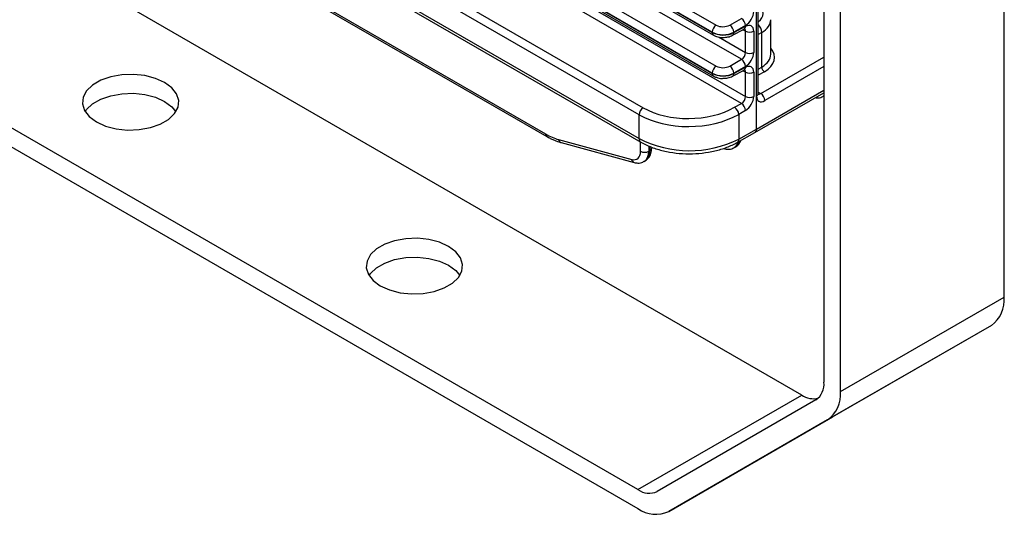
# Model space of a CAD drawing. Extents: x 5 to 415, y 5 to 292.
# Drawn here: x 211 to 237, y 72 to 85 of the extents above; entities that cross this region are included whole.
import ezdxf

# ---------------------------------------------------------------- set-up
doc = ezdxf.new("R2010")
doc.units = 0
doc.layers.get('0').update_dxf_attribs({"linetype": 'CONTINUOUS'})

msp = doc.modelspace()

# ---------------------------------------------------------------- linework, layer by layer
at = {"color": 0, "linetype": 'CONTINUOUS'}
for p, q in [((229.212, 84.275), (190.907, 106.388)), ((190.907, 106.384), (229.212, 84.271)), ((191.011, 106.57), (229.316, 84.457)), ((190.938, 106.315), (229.243, 84.202)), ((227.319, 82.135), (191.046, 103.076)), ((191.15, 103.258), (227.423, 82.318)), ((191.046, 102.461), (227.319, 81.521)), ((191.087, 102.369), (227.361, 81.429)), ((194.155, 99.386), (224.895, 81.64)), ((194.186, 99.319), (224.926, 81.573)), ((231.531, 74.875), (201.004, 92.497)), ((227.289, 72.425), (196.762, 90.048)), ((196.762, 89.558), (227.289, 71.935)), ((229.968, 83.572), (221.427, 88.503)), ((230.36, 82.625), (230.36, 88.517)), ((230.404, 82.686), (230.404, 88.54)), ((221.159, 88.105), (229.316, 83.396)), ((220.997, 87.853), (230.076, 82.612)), ((229.212, 83.213), (221.055, 87.922)), ((221.055, 87.918), (229.212, 83.209)), ((221.086, 87.849), (229.243, 83.14)), ((229.968, 82.431), (220.892, 87.671)), ((232.107, 87.29), (232.107, 75.208)), ((232.531, 74.963), (232.531, 86.793)), ((236.774, 77.412), (236.774, 85.995)), ((229.667, 84.459), (229.968, 84.633)), ((230.074, 84.45), (229.773, 84.275)), ((229.773, 84.264), (230.074, 84.427)), ((230.729, 83.703), (230.729, 84.598)), ((229.212, 84.271), (229.212, 84.275)), ((229.739, 84.194), (230.041, 84.357)), ((229.773, 84.275), (229.773, 84.264)), ((230.076, 84.301), (230.009, 84.34)), ((230.076, 83.752), (230.076, 84.301)), ((230.287, 84.3), (230.287, 83.751)), ((230.495, 84.269), (230.404, 84.217)), ((230.495, 83.372), (230.495, 84.269)), ((229.376, 84.156), (230.076, 83.752)), ((229.667, 83.398), (229.968, 83.572)), ((230.468, 82.685), (232.107, 83.631)), ((229.212, 83.209), (229.212, 83.213)), ((229.739, 83.133), (230.041, 83.295)), ((230.074, 83.388), (229.773, 83.214)), ((229.773, 83.203), (230.074, 83.365)), ((229.773, 83.214), (229.773, 83.203)), ((230.076, 83.239), (230.009, 83.278)), ((230.076, 82.612), (230.076, 83.239)), ((230.287, 83.238), (230.287, 82.611)), ((230.404, 83.32), (230.495, 83.372)), ((230.564, 83.251), (230.404, 83.158)), ((232.107, 83.388), (230.572, 82.502)), ((230.319, 81.674), (232.107, 82.706)), ((230.36, 81.765), (232.107, 82.774)), ((230.404, 82.723), (230.468, 82.685)), ((229.792, 82.33), (229.968, 82.431)), ((230.36, 81.765), (230.36, 82.625)), ((232.087, 82.615), (232.107, 82.626)), ((227.319, 81.521), (227.319, 82.135)), ((230.074, 82.248), (229.898, 82.146)), ((229.898, 82.146), (229.898, 81.508)), ((229.857, 81.416), (230.318, 81.674)), ((229.898, 81.508), (230.36, 81.765)), ((225.233, 81.495), (227.126, 80.98)), ((225.3, 81.414), (227.193, 80.899)), ((227.357, 81.19), (227.357, 81.431)), ((227.569, 81.33), (227.569, 81.19)), ((227.602, 81.209), (227.569, 81.19)), ((227.602, 81.209), (227.606, 81.316)), ((229.782, 81.284), (229.819, 81.305)), ((227.448, 80.926), (227.474, 80.941)), ((232.531, 74.963), (236.774, 77.412)), ((236.442, 76.68), (232.2, 74.23)), ((236.442, 76.68), (232.331, 74.306)), ((227.289, 72.425), (231.531, 74.875)), ((231.9, 74.75), (227.789, 72.376)), ((228.089, 71.856), (232.331, 74.306)), ((232.2, 74.23), (228.089, 71.856))]:
    msp.add_line(p, q, dxfattribs=at)
at = {"color": 0, "linetype": 'CONTINUOUS', "flags": 128}
for points in [[(230.041, 84.357), (230.043, 84.357), (230.044, 84.358)], [(215.03, 82.972), (214.793, 83.079), (214.518, 83.15), (214.222, 83.182), (213.921, 83.171), (213.633, 83.119), (213.375, 83.029), (213.162, 82.906), (213.007, 82.758), (212.917, 82.591), (212.899, 82.418), (212.953, 82.247), (213.077, 82.088), (213.263, 81.951), (213.5, 81.844), (213.775, 81.772), (214.071, 81.741), (214.372, 81.752), (214.659, 81.803), (214.917, 81.893), (215.13, 82.016), (215.286, 82.165), (215.376, 82.331), (215.394, 82.505), (215.34, 82.676), (215.216, 82.835), (215.03, 82.972)], [(230.041, 83.295), (230.043, 83.296), (230.044, 83.297)], [(212.971, 82.216), (213.007, 82.268), (213.162, 82.417), (213.375, 82.54), (213.633, 82.63), (213.921, 82.681), (214.222, 82.692), (214.518, 82.66), (214.793, 82.589), (215.03, 82.482)], [(215.03, 82.482), (215.216, 82.345), (215.322, 82.216)], [(222.384, 78.726), (222.147, 78.834), (221.872, 78.905), (221.576, 78.936), (221.275, 78.926), (220.987, 78.874), (220.729, 78.784), (220.516, 78.661), (220.36, 78.512), (220.271, 78.346), (220.253, 78.173), (220.307, 78.001), (220.431, 77.843), (220.616, 77.706), (220.854, 77.599), (221.128, 77.527), (221.425, 77.496), (221.726, 77.506), (222.013, 77.558), (222.271, 77.648), (222.484, 77.771), (222.64, 77.92), (222.73, 78.086), (222.748, 78.26), (222.694, 78.431), (222.57, 78.589), (222.384, 78.726)], [(220.325, 77.971), (220.36, 78.022), (220.516, 78.171), (220.729, 78.294), (220.987, 78.384), (221.275, 78.436), (221.576, 78.446), (221.872, 78.415), (222.147, 78.344), (222.384, 78.236), (222.57, 78.099), (222.676, 77.971)]]:
    msp.add_lwpolyline(points, dxfattribs=at)
at = {"color": 0, "linetype": 'CONTINUOUS'}
for centre, radius, start, end in [((229.443, 84.264), 0.231, 123.2295, 177.3479), ((229.535, 84.261), 0.238, 3.5223, 56.4777), ((229.837, 84.435), 0.238, 3.522, 56.478), ((229.997, 84.42), 0.078, 307.1515, 4.5711), ((230.18, 84.252), 0.315, 3.0632, 44.6248), ((229.283, 84.262), 0.072, 172.8021, 235.908), ((229.7, 84.256), 0.0731, 302.6742, 6.5131), ((230.182, 84.506), 0.231, 242.6568, 296.7659), ((230.182, 83.958), 0.231, 242.6568, 296.7659), ((229.443, 83.203), 0.231, 123.2295, 177.3479), ((229.535, 83.199), 0.238, 3.5217, 56.4783), ((229.837, 83.374), 0.238, 3.5219, 56.4784), ((229.283, 83.2), 0.0721, 172.8235, 235.8858), ((229.7, 83.194), 0.0731, 302.6737, 6.5135), ((229.997, 83.359), 0.078, 307.1511, 4.5715), ((230.182, 83.445), 0.231, 242.6568, 296.7659), ((230.649, 83.38), 0.154, 182.6511, 236.772), ((230.329, 82.694), 0.0754, 294.3748, 354.3058), ((230.342, 82.492), 0.231, 2.6527, 56.7697), ((229.837, 82.233), 0.238, 3.522, 56.478), ((230.182, 82.817), 0.231, 242.6568, 296.7659), ((227.55, 82.125), 0.231, 123.2295, 177.3479), ((229.661, 82.131), 0.238, 3.5223, 56.4777), ((224.969, 81.634), 0.0742, 175.391, 234.6695), ((225.332, 81.508), 0.1, 187.6408, 251.0323), ((227.414, 81.509), 0.0959, 172.7466, 235.9571), ((228.621, 84.039), 2.835, 242.6564, 296.7663), ((229.804, 81.495), 0.0949, 303.6092, 7.6054), ((227.463, 81.387), 0.224, 241.7254, 298.2751), ((227.573, 81.277), 0.0741, 293.5914, 352.964), ((227.225, 80.994), 0.1, 187.6408, 251.0258), ((235.973, 77.333), 0.805, 305.6982, 5.6202), ((231.606, 75.159), 0.503, 305.6982, 5.6199), ((231.836, 75.316), 0.536, 235.3947, 283.3864), ((231.73, 74.884), 0.805, 305.6982, 5.6202), ((227.581, 72.834), 0.503, 234.3813, 294.3141), ((227.757, 72.59), 0.805, 234.3818, 294.314)]:
    msp.add_arc(centre, radius, start, end, dxfattribs=at)
for centre, major_axis, ratio, start_param, end_param in [((229.932, 84.766), (0.6, -0.009), 0.587094, 5.629015, 6.955727), ((230.071, 84.693), (0.154, 0.257), 0.587369, 3.9534, 5.506743), ((229.493, 84.563), (0.25, 0.004), 0.587275, 3.917956, 5.471299), ((230.071, 84.179), (0.154, 0.257), 0.587369, 5.506743, 7.060086), ((229.929, 84.604), (0.8, -0.009), 0.584661, 5.504618, 6.291878), ((229.495, 84.442), (0.4, 0.004), 0.583551, 3.921417, 5.47476), ((229.495, 84.43), (0.4, -0.004), 0.570955, 3.932327, 5.48567), ((229.966, 84.242), (0.079, 0.128), 0.597161, 5.516415, 6.296054), ((229.966, 83.693), (0.079, 0.128), 0.597161, 3.963072, 5.516415), ((230.071, 83.631), (0.154, 0.257), 0.587369, 3.9534, 5.506743), ((229.929, 83.712), (0.8, -0.014), 0.58851, 5.507996, 6.293394), ((229.928, 83.631), (0.9, -0.014), 0.587275, 5.506822, 6.765101), ((229.493, 83.502), (0.25, 0.004), 0.587275, 3.917956, 5.471299), ((230.071, 83.118), (0.154, 0.257), 0.587369, 5.506743, 7.060086), ((229.495, 83.38), (0.4, 0.004), 0.583551, 3.921417, 5.47476), ((229.495, 83.369), (0.4, -0.004), 0.570955, 3.932327, 5.48567), ((229.966, 83.18), (0.079, 0.128), 0.597161, 5.516415, 6.296054), ((230.466, 82.809), (0.073, 0.131), 0.587356, 3.11307, 3.917408), ((229.966, 82.553), (0.079, 0.128), 0.597161, 3.963072, 5.516415), ((230.071, 82.491), (0.154, 0.257), 0.587369, 3.9534, 5.506743), ((230.572, 82.747), (0.15, 0.26), 0.577382, 2.355961, 3.926757), ((228.62, 82.911), (1.84, 0.026), 0.586468, 3.918716, 5.472059), ((228.618, 83.032), (1.69, 0.026), 0.587275, 3.917956, 5.471299), ((224.872, 83.137), (-0.949, 1.589), 0.56722, 2.347847, 2.609646), ((230.22, 81.848), (-0.099, 0.174), 0.572321, 3.137305, 3.93136), ((229.478, 81.801), (-0.306, 0.516), 0.569772, 3.155961, 3.646709), ((229.523, 81.827), (-0.294, 0.523), 0.584892, 3.148316, 3.657372), ((227.038, 81.38), (-0.231, 0.387), 0.56722, 2.609646, 3.90119), ((227.144, 81.443), (-0.306, 0.516), 0.569772, 3.155961, 3.903239), ((227.178, 81.463), (-0.294, 0.523), 0.584888, 3.148313, 3.916339)]:
    msp.add_ellipse(centre, major_axis=major_axis, ratio=ratio, start_param=start_param, end_param=end_param, dxfattribs=at)
for points, knots in [([(229.243, 84.202), (229.268, 84.19), (229.335, 84.157), (229.425, 84.135), (229.484, 84.141), (229.492, 84.141)], [0, 0, 0, 0, 0.335748, 0.901504, 1, 1, 1, 1]), ([(229.492, 84.141), (229.535, 84.142), (229.624, 84.143), (229.7, 84.177), (229.739, 84.194)], [0, 0, 0, 0, 0.481545, 1, 1, 1, 1]), ([(230.041, 84.357), (230.049, 84.36), (230.061, 84.365), (230.06, 84.365), (230.06, 84.364)], [0, 0, 0, 0, 0.598148, 1, 1, 1, 1]), ([(229.243, 83.14), (229.268, 83.128), (229.335, 83.096), (229.425, 83.074), (229.484, 83.079), (229.492, 83.08)], [0, 0, 0, 0, 0.335749, 0.901504, 1, 1, 1, 1]), ([(230.041, 83.295), (230.049, 83.298), (230.061, 83.304), (230.06, 83.303), (230.06, 83.303)], [0, 0, 0, 0, 0.598141, 1, 1, 1, 1]), ([(229.492, 83.08), (229.535, 83.08), (229.624, 83.082), (229.7, 83.115), (229.739, 83.133)], [0, 0, 0, 0, 0.481545, 1, 1, 1, 1]), ([(230.407, 82.665), (230.406, 82.665), (230.406, 82.666), (230.405, 82.68), (230.404, 82.686)], [0, 0, 0, 0, 0.559053, 1, 1, 1, 1]), ([(231.888, 82.58), (231.901, 82.578), (231.957, 82.568), (232.034, 82.578), (232.08, 82.616), (232.092, 82.626)], [0, 0, 0, 0, 0.1742, 0.781669, 1, 1, 1, 1]), ([(224.926, 81.573), (224.957, 81.556), (225.07, 81.493), (225.196, 81.443), (225.288, 81.417), (225.3, 81.414)], [0, 0, 0, 0, 0.2492854, 0.9084327, 1, 1, 1, 1]), ([(227.361, 81.429), (227.407, 81.404), (227.539, 81.333), (227.787, 81.239), (228.106, 81.163), (228.443, 81.124), (228.786, 81.123), (229.123, 81.161), (229.444, 81.236), (229.687, 81.327), (229.816, 81.394), (229.857, 81.416)], [0, 0, 0, 0, 0.0668018, 0.191991, 0.3168808, 0.4414318, 0.5658252, 0.6903373, 0.8151793, 0.9406706, 1, 1, 1, 1]), ([(229.81, 81.306), (229.844, 81.326), (229.909, 81.365), (229.94, 81.436), (229.955, 81.471)], [0, 0, 0, 0, 0.511427, 1, 1, 1, 1]), ([(227.465, 80.942), (227.498, 80.962), (227.569, 81.007), (227.631, 81.126), (227.641, 81.221), (227.646, 81.268)], [0, 0, 0, 0, 0.29858, 0.648609, 1, 1, 1, 1]), ([(229.527, 81.257), (229.558, 81.251), (229.632, 81.237), (229.729, 81.247), (229.775, 81.286), (229.787, 81.296)], [0, 0, 0, 0, 0.343758, 0.826498, 1, 1, 1, 1]), ([(227.193, 80.899), (227.224, 80.893), (227.298, 80.879), (227.395, 80.889), (227.441, 80.928), (227.453, 80.938)], [0, 0, 0, 0, 0.343763, 0.826503, 1, 1, 1, 1])]:
    msp.add_open_spline(points, degree=3, knots=knots, dxfattribs=at)

doc.saveas('drawing.dxf')
